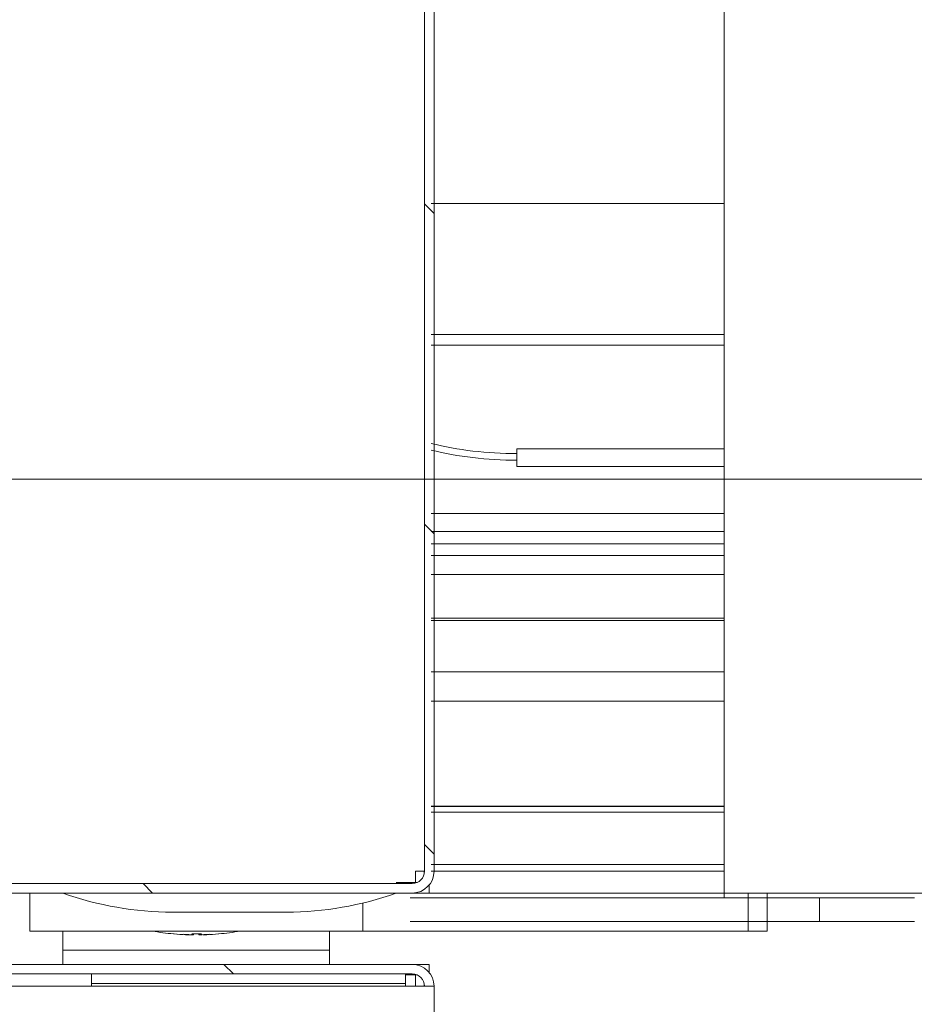
# Model space of a CAD drawing. Units: millimetres. Extents: x 3552 to 15574, y -1230 to 8065.
# Drawn here: x 12635 to 12729, y 5308 to 5412 of the extents above; entities that cross this region are included whole.
import ezdxf

# ---------------------------------------------------------------- set-up
doc = ezdxf.new("R2010")
doc.units = ezdxf.units.MM
doc.header["$LTSCALE"] = 20
for name, color, linetype, lineweight in [('AM_5', 3, 'Continuous', 25), ('Spigoli tangenti visibili(MAC_ISO)', 7, 'Continuous', 18), ('Spigoli visibili(MAC_ISO)', 7, 'Continuous', 35), ('Tratteggio', 7, 'Continuous', 9)]:
    doc.layers.add(name, color=color, linetype=linetype, lineweight=lineweight)
doc.styles.add('MAC_ISOTesto caratteri grandi', font='sanss___.ttf')
doc.dimstyles.new('CASTELMAC-MAC_ISOTesto caratteri grandi$0', dxfattribs={"dimscale": 10, "dimtxt": 6, "dimasz": 5, "dimexe": 1, "dimexo": 1, "dimgap": 0.75, "dimtad": 1, "dimdec": 0, "dimrnd": 1e-08, "dimdsep": 46, "dimtxsty": 'MAC_ISOTesto caratteri grandi', "dimcen": 0.09, "dimdle": 10, "dimclrd": 7, "dimclre": 7, "dimclrt": 7, "dimadec": 0, "dimazin": 2, "dimtfac": 0.625, "dimtdec": 0, "dimtmove": 0, "dimatfit": 3, "dimfxl": 1, "dimtolj": 1, "dimlwd": 15, "dimlwe": 15, "dimarcsym": 0})
pattern_1 = [(135.00021045915, (5020.102640209734, 3216.343175307621), (-16.83791837753609, -16.83804207624605), [])]

# ---------------------------------------------------------------- blocks, each defined once
blk = doc.blocks.new('*D142')
at = {"layer": 'AM_5', "color": 7, "lineweight": 15, "transparency": 16777216}
for p, q in [((13463.35776662426, 5311.175680316698), (13463.35776662426, 4999.229865489789)), ((12678.35776662466, 5267.575680316938), (12678.35776662466, 4999.229865489789)), ((12728.35776662466, 5009.229865489789), (13413.35776662426, 5009.229865489789))]:
    blk.add_line(p, q, dxfattribs=at)
at = {"layer": 'AM_5', "color": 7, "transparency": 16777216}
for points in [[(12728.35776662466, 5017.563198823122), (12728.35776662466, 5000.896532156456), (12678.35776662466, 5009.229865489789)], [(13413.35776662426, 5017.563198823122), (13413.35776662426, 5000.896532156456), (13463.35776662426, 5009.229865489789)]]:
    blk.add_solid(points, dxfattribs=at)
at = {"layer": 'AM_5', "color": 7, "lineweight": 15, "transparency": 16777216, "insert": (13070.85776662446, 5042.484323651654), "char_height": 50, "attachment_point": 5, "style": 'MAC_ISOTesto caratteri grandi'}
blk.add_mtext('\\A1;785', dxfattribs=at)
blk = doc.blocks.new('*D148')
at = {"layer": 'AM_5', "color": 7, "lineweight": 15, "transparency": 16777216}
for p, q in [((12607.35776662399, 6109.175680316902), (12894.98189395409, 6109.175680316902)), ((12884.98189395409, 6059.175680316902), (12884.98189395409, 5413.575680316694)), ((12604.98236329332, 5363.575680316694), (12894.98189395409, 5363.575680316694))]:
    blk.add_line(p, q, dxfattribs=at)
at = {"layer": 'AM_5', "color": 7, "transparency": 16777216}
for points in [[(12876.64856062076, 6059.175680316902), (12893.31522728742, 6059.175680316902), (12884.98189395409, 6109.175680316902)], [(12876.64856062076, 5413.575680316694), (12893.31522728742, 5413.575680316694), (12884.98189395409, 5363.575680316694)]]:
    blk.add_solid(points, dxfattribs=at)
at = {"layer": 'AM_5', "color": 7, "lineweight": 15, "transparency": 16777216, "insert": (12851.69314223941, 5736.375680316793), "char_height": 50, "attachment_point": 5, "rotation": 90, "style": 'MAC_ISOTesto caratteri grandi'}
blk.add_mtext('\\A1;746', dxfattribs=at)

msp = doc.modelspace()

# ---------------------------------------------------------------- hatches: boundary and pattern name
at = {"layer": 'Tratteggio', "lineweight": 15}
h = msp.add_hatch(dxfattribs=at)
h.set_pattern_fill('ANSI31', color=256, scale=190.5, angle=90.00021045915, style=0)
h.set_pattern_definition(pattern_1)
edge = h.paths.add_edge_path()
edge.add_line((12615.35776662435, 5328.075680316683), (12615.35776662435, 5327.5756803167))
edge.add_line((12615.35776662435, 5327.5756803167), (12615.35776662435, 5323.0756803167))
edge.add_line((12615.35776662435, 5323.0756803167), (12615.35776662435, 5322.375680316683))
edge.add_ellipse((12617.65776662435, 5322.375680316683), major_axis=(-2.299999999999969, -3.813583863228502e-14), ratio=1, start_angle=2.590085818575998e-12, end_angle=90.00000000000084)
edge.add_line((12617.65776662435, 5320.075680316683), (12676.05776662435, 5320.075680316683))
edge.add_ellipse((12676.05776662435, 5322.375680316684), major_axis=(8.992484235883496e-15, -2.30000000000004), ratio=1, start_angle=0, end_angle=90.00000000000152)
edge.add_line((12678.35776662435, 5322.375680316684), (12678.35776662434, 5754.375680316686))
edge.add_line((12678.35776662434, 5754.375680316686), (12678.35776662434, 5760.075680316687))
edge.add_line((12678.35776662434, 5760.075680316685), (12678.35776662434, 5926.575680316683))
edge.add_line((12678.35776662434, 5926.575680316683), (12677.35776662434, 5926.575680316683))
edge.add_line((12677.35776662434, 5926.575680316683), (12677.35776662434, 5922.775680316684))
edge.add_line((12677.35776662434, 5922.775680316686), (12677.35776662434, 5909.075680316687))
edge.add_line((12677.35776662434, 5909.075680316685), (12677.35776662435, 5322.375680316683))
edge.add_ellipse((12676.05776662435, 5322.375680316684), major_axis=(1.299999999999919, 2.15550392269427e-14), ratio=1, start_angle=269.9999999999959, end_angle=359.99999999999903, ccw=False)
edge.add_line((12676.05776662434, 5321.075680316683), (12617.65776662435, 5321.075680316681))
edge.add_ellipse((12617.65776662435, 5322.375680316683), major_axis=(1.014910969999482e-13, -1.299999999999954), ratio=1, start_angle=269.9999999999971, end_angle=359.9999999999955, ccw=False)
edge.add_line((12616.35776662435, 5322.375680316683), (12616.35776662435, 5327.5756803167))
edge.add_line((12616.35776662435, 5327.5756803167), (12616.35776662435, 5328.075680316683))
edge.add_line((12616.35776662435, 5328.075680316683), (12615.35776662435, 5328.075680316683))
edge = h.paths.add_edge_path()
edge.add_line((12615.35776662433, 6155.775680316682), (12615.35776662433, 6155.075680316683))
edge.add_line((12615.35776662433, 6155.075680316683), (12615.35776662433, 6150.575680316683))
edge.add_line((12615.35776662433, 6150.575680316683), (12615.35776662433, 6150.075680316683))
edge.add_line((12615.35776662433, 6150.075680316683), (12616.35776662433, 6150.075680316683))
edge.add_line((12616.35776662433, 6150.075680316683), (12616.35776662433, 6150.575680316683))
edge.add_line((12616.35776662433, 6150.575680316683), (12616.35776662433, 6155.775680316684))
edge.add_ellipse((12617.65776662433, 6155.775680316682), major_axis=(-1.300000000000017, -1.322836654225565e-14), ratio=1, start_angle=269.9999999999994, end_angle=359.99999999999943, ccw=False)
edge.add_line((12617.65776662433, 6157.075680316683), (12644.65776662433, 6157.075680316683))
edge.add_line((12644.65776662433, 6157.075680316683), (12675.05776662433, 6157.075680316683))
edge.add_line((12675.05776662433, 6157.075680316683), (12676.05776662433, 6157.075680316683))
edge.add_ellipse((12676.05776662433, 6155.775680316684), major_axis=(-2.294281800771908e-14, 1.299999999999999), ratio=1, start_angle=269.999999999999, end_angle=359.999999999999, ccw=False)
edge.add_line((12677.35776662433, 6155.775680316684), (12677.35776662433, 6154.775680316686))
edge.add_line((12677.35776662433, 6154.775680316686), (12677.35776662433, 6147.075680316687))
edge.add_line((12677.35776662433, 6147.075680316687), (12677.35776662433, 6146.575680316683))
edge.add_line((12677.35776662433, 6146.575680316683), (12678.35776662433, 6146.575680316683))
edge.add_line((12678.35776662433, 6146.575680316683), (12678.35776662433, 6155.775680316684))
edge.add_ellipse((12676.05776662433, 6155.775680316684), major_axis=(2.3, 2.67560526298777e-14), ratio=1, start_angle=0, end_angle=89.99999999999933)
edge.add_line((12676.05776662433, 6158.075680316683), (12638.35776662434, 6158.075680316683))
edge.add_line((12638.35776662433, 6158.075680316683), (12617.65776662433, 6158.075680316683))
edge.add_ellipse((12617.65776662433, 6155.775680316682), major_axis=(-6.478119122329712e-14, 2.300000000000009), ratio=1, start_angle=1.926317885052878e-12, end_angle=89.9999999999984)
h = msp.add_hatch(dxfattribs=at)
h.set_pattern_fill('ANSI31', color=256, scale=190.5, angle=90.00021045915, style=0)
h.set_pattern_definition(pattern_1)
edge = h.paths.add_edge_path()
edge.add_ellipse((12676.0577666244, 5310.27568031694), major_axis=(2.3, -2.983888848073115e-13), ratio=1, start_angle=0, end_angle=90.00000000000743)
edge.add_line((12676.0577666244, 5312.575680316942), (12596.45776662402, 5312.575680316942))
edge.add_line((12596.45776662402, 5312.57568031694), (12590.65776662402, 5312.57568031694))
edge.add_line((12590.65776662402, 5312.57568031694), (12590.35776662439, 5312.57568031694))
edge.add_line((12590.35776662439, 5312.57568031694), (12590.35776662439, 5312.540591380964))
edge.add_line((12590.35776662439, 5312.540591380965), (12590.35776662439, 5311.575680316942))
edge.add_line((12590.35776662439, 5311.575680316942), (12676.0577666244, 5311.575680316942))
edge.add_ellipse((12676.0577666244, 5310.27568031694), major_axis=(2.627165691456318e-16, 1.3), ratio=1, start_angle=269.99999999998664, end_angle=360, ccw=False)
edge.add_line((12677.35776662439, 5310.27568031694), (12678.35776662439, 5310.27568031694))

# ---------------------------------------------------------------- linework, layer by layer
at = {"layer": 'Spigoli tangenti visibili(MAC_ISO)', "lineweight": 15}
for p, q in [((12678.06234273349, 5378.788115881997), (12708.85776662459, 5378.788115881997)), ((12708.85776662459, 5377.662282857077), (12678.06234273349, 5377.662282857079)), ((12687.06234273343, 5366.768500639729), (12708.85776662459, 5366.768500639731)), ((12678.06234273349, 5359.975680316701), (12708.85776662459, 5359.975680316699)), ((12708.85776662459, 5356.7756803167), (12678.06234273349, 5356.775680316702)), ((12678.06234273349, 5353.575680316701), (12708.85776662459, 5353.575680316701)), ((12708.85776662459, 5328.575239752773), (12678.06234273349, 5328.575239752771)), ((12678.06234273349, 5322.375680316693), (12708.85776662459, 5322.375680316692)), ((12711.35776662425, 5320.075680316694), (12711.35776662425, 5316.075680316694)), ((12718.85776662461, 5317.075680316691), (12718.85776662461, 5319.575680316691))]:
    msp.add_line(p, q, dxfattribs=at)
at = {"layer": 'Spigoli visibili(MAC_ISO)', "lineweight": 15}
for p, q in [((12708.85776662459, 5319.575680316691), (12708.85776662458, 6158.075680316685)), ((12677.35776662434, 6080.240423063732), (12677.35776662435, 5322.375680316692)), ((12678.35776662435, 5322.375680316692), (12678.35776662434, 6080.240423063732)), ((12678.06234273349, 5392.5756803167), (12708.85776662459, 5392.5756803167)), ((12687.05234273343, 5366.773500639728), (12687.06234273343, 5366.773500639728)), ((12687.05234273343, 5366.268501889729), (12687.05234273343, 5366.773500639728)), ((12687.06234273343, 5366.773500639728), (12687.06234273343, 5366.768500639729)), ((12687.06234273343, 5364.902475235945), (12687.06234273343, 5366.768500639729)), ((12687.05234273343, 5365.5756815667), (12687.05234273343, 5366.268501889729)), ((12687.06234273343, 5366.080680316701), (12687.05234273343, 5366.080680316701)), ((12708.85776662459, 5364.902475235945), (12687.06234273343, 5364.902475235945)), ((12708.85776662459, 5358.075680316701), (12678.06234273349, 5358.075680316701)), ((12678.06234273349, 5355.575680316701), (12708.85776662459, 5355.575680316701)), ((12678.06234273349, 5348.958815014233), (12708.85776662459, 5348.958815014233)), ((12678.06234273349, 5348.732859918006), (12708.85776662459, 5348.732859918005)), ((12678.06234273349, 5343.315578012108), (12708.85776662459, 5343.315578012106)), ((12678.06234273349, 5340.234474280874), (12708.85776662459, 5340.234474280872)), ((12678.06234273349, 5329.222637420694), (12708.85776662459, 5329.222637420692)), ((12678.06234273349, 5329.160234895623), (12708.85776662459, 5329.160234895623)), ((12678.06234273349, 5323.075680316701), (12708.85776662459, 5323.0756803167)), ((12676.42084449435, 5322.375680316737), (12676.42084449435, 5321.175680316738)), ((12676.42084449435, 5322.375680316737), (12677.35776662399, 5322.375680316737)), ((12677.32715228139, 5322.375680316739), (12677.32715228139, 5322.095216319584)), ((12676.05776662434, 5321.075680316692), (12617.65776662435, 5321.075680316691)), ((12674.35776662405, 5321.175680316738), (12676.42084449435, 5321.175680316738)), ((12676.42084449435, 5321.175680316738), (12676.55776662435, 5321.175680316738)), ((12677.85776186208, 5320.075680316738), (12677.85776186208, 5320.943892223432)), ((12617.65776662435, 5320.075680316691), (12676.05776662434, 5320.075680316692)), ((12635.85776662405, 5320.075680316731), (12635.85776662405, 5316.075680316731)), ((13428.15776662427, 5320.075680316698), (12658.55776662426, 5320.075680316692)), ((12676.05776662434, 5320.075680316738), (12677.85776186208, 5320.075680316738)), ((12713.35776662425, 5316.075680316694), (12713.35776662425, 5320.075680316694)), ((12670.85776662405, 5316.075680316731), (12670.85776662405, 5319.028455064904)), ((12675.8577666246, 5319.575680316691), (12718.8577666246, 5319.575680316691)), ((12718.8577666246, 5319.575680316691), (12728.85776662459, 5319.575680316691)), ((12728.85776662459, 5319.575680316691), (12718.8577666246, 5319.575680316691)), ((12650.85776662414, 5318.075680316718), (12662.85776662414, 5318.075680316718)), ((12718.85776662461, 5317.075680316691), (12675.8577666246, 5317.075680316691)), ((12718.8577666246, 5317.075680316691), (12728.85776662459, 5317.075680316691)), ((12637.85776662405, 5316.075680316731), (12635.85776662405, 5316.075680316731)), ((12668.85776662405, 5316.075680316731), (12637.85776662405, 5316.075680316731)), ((12639.357766624, 5316.075680316734), (12639.357766624, 5314.075680316734)), ((12711.35776662425, 5316.075680316694), (12640.35776662425, 5316.075680316694)), ((12650.98353781197, 5315.782478993357), (12651.04406502065, 5315.782478993357)), ((12652.89240626935, 5315.782478993357), (12653.92851807833, 5315.782478993357)), ((12653.06428312861, 5315.698667931195), (12653.07161564643, 5315.782478993357)), ((12653.65125011947, 5315.698667931195), (12653.64391760165, 5315.782478993357)), ((12653.69920135125, 5315.698118318939), (12653.69182074859, 5315.782478993357)), ((12655.69510851944, 5315.782478993357), (12655.73199543612, 5315.782478993357)), ((12667.357766624, 5316.075680316734), (12667.357766624, 5314.075680316736)), ((12670.85776662405, 5316.075680316731), (12668.85776662405, 5316.075680316731)), ((12713.35776662425, 5316.075680316694), (12711.35776662425, 5316.075680316694)), ((12667.357766624, 5314.075680316734), (12639.357766624, 5314.075680316734)), ((12639.357766624, 5314.075680316734), (12639.357766624, 5312.575680316985)), ((12639.357766624, 5314.075680316734), (12667.357766624, 5314.075680316734)), ((12667.357766624, 5314.075680316734), (12667.357766624, 5312.575680316985)), ((12676.05776662439, 5312.575680316942), (12590.35776662439, 5312.575680316942)), ((12590.35776662439, 5311.575680316942), (12676.05776662439, 5311.575680316942)), ((12642.35776662415, 5311.57568031694), (12642.35776662415, 5310.57568031694)), ((12675.35776662415, 5310.57568031694), (12675.35776662415, 5311.57568031694)), ((12676.05776662439, 5312.57568031694), (12677.85776186213, 5312.57568031694)), ((12677.85776186213, 5311.707468410291), (12677.85776186213, 5312.57568031694)), ((12644.35776662415, 5310.57568031694), (12642.35776662415, 5310.57568031694)), ((12642.35776662414, 5310.275680317008), (12642.35776662414, 5310.57568031694)), ((12673.35776662415, 5310.57568031694), (12644.35776662415, 5310.57568031694)), ((12675.35776662415, 5310.57568031694), (12673.35776662415, 5310.57568031694)), ((12675.35776662415, 5311.475680316939), (12676.4208444944, 5311.475680316939)), ((12675.35776662414, 5310.275680317008), (12675.35776662414, 5310.57568031694)), ((12676.4208444944, 5310.27568031694), (12676.4208444944, 5311.475680316939)), ((12676.4208444944, 5311.475680316939), (12676.5577666245, 5311.475680316939)), ((12677.32715228144, 5310.27568031694), (12677.32715228144, 5310.556144314141)), ((12600.65776662467, 5310.27568031694), (12667.35776662467, 5310.27568031694)), ((12677.32715228207, 5310.275680316939), (12667.35776662467, 5310.275680316939)), ((12677.32715228207, 5310.27568031694), (12678.35776662466, 5310.27568031694)), ((12678.35776662466, 5310.27568031694), (12678.35776662466, 4831.875680316941))]:
    msp.add_line(p, q, dxfattribs=at)
for centre, radius, start, end in [((12676.05776662434, 5322.375680316692), 2.300000000000048, 270, 0), ((12676.05776662434, 5322.375680316692), 1.299999999999924, 270, 0), ((12650.85776662413, 5352.138180316718), 34.06250000000016, 250.2683861139159, 270), ((12662.85776662413, 5352.138180316718), 34.06250000000011, 270, 289.7316138860841), ((12653.35776662404, 5342.325680316731), 26.64999999999982, 260.060518543738, 264.8488610563852), ((12650.98353781197, 5315.988478993356), 0.2059999999999998, 264.8488610563852, 270), ((12655.73199543612, 5315.988478993356), 0.2059999999999999, 270, 275.1511389436148), ((12653.35776662404, 5342.325680316731), 26.64999999999982, 275.1511389436148, 279.9394814562619), ((12676.05776662439, 5310.27568031694), 2.299999999999996, 0, 90), ((12676.05776662439, 5310.27568031694), 1.299999999999998, 0, 90)]:
    msp.add_arc(centre, radius, start, end, dxfattribs=at)
for centre, major_axis, ratio, start_param, end_param in [((12687.06234273342, 5376.268500639729), (-20.00000000000011, 5.321328298249667e-12), 0.499999999999983, 1.1040309877516, 1.570296326774606), ((12687.06234273342, 5375.575680316701), (-20.00000000000012, -1.682072162442623e-13), 0.4999999999999831, 1.104030987751463, 1.570296326772843), ((12653.04583033035, 5342.135096961908), (13.84743554392715, -22.66471657396936), 0.9859281765309803, 5.65129254020547, 5.698018918239109), ((12652.94811338801, 5342.135096961915), (-11.20349607159164, 24.08158060210571), 0.9784212280741503, 2.624347980933264, 2.671424566472137), ((12662.23811555625, 5335.748486814803), (-13.79459238273336, -18.62508586684033), 0.5424557428031042, 0.3019301790512543, 0.3414375454977572), ((12645.82564669291, 5335.748486814809), (15.24470788960508, -17.45804925854337), 0.6497202356453473, 5.687021415556765, 5.726528782024118), ((12652.35201975332, 5315.389880166865), (0.2400816706381085, 0.4778539518209797), 0.291539172099128, 5.536183771433418, 5.556874335364673), ((12646.22209385098, 5335.748486814688), (-15.70830331771145, 17.04211868923555), 0.6750864886120527, 2.537955486510146, 2.544381413987324), ((12652.6840654841, 5315.389880166865), (-0.2077656480063894, 0.4763088179871439), 0.3842469620786063, 5.224679203468004, 5.229110021705372), ((12655.51369454771, 5342.135096961906), (-2.338787314784154, -26.4569635902839), 0.14265169900281, 6.205713376829746, 6.252789962368589), ((12651.21825413528, 5342.135096961904), (2.356590956252841, -26.4553837164812), 0.1873386691529458, 0.0263188490377228, 0.07339543457660594), ((12660.49343939733, 5335.748486814809), (15.70830331814267, 17.04211868924444), 0.6750864886070893, 3.738803893201268, 3.77831125964782), ((12654.36351349476, 5315.389880166865), (-0.2400816706381089, 0.4778539518210071), 0.2915391720991551, 0.7318883489601031, 0.7470015357461668), ((12654.39310924149, 5315.389880166865), (0.2343019248514848, -0.4774178469168642), 0.3111732572520277, 3.86354579542591, 3.882490644951913), ((12644.81109520013, 5335.74848681481), (14.13523651010028, -18.36789839248761), 0.5725937612242071, 5.908728696061775, 5.948236062529202), ((12653.66970291774, 5342.135096961906), (-13.84743554390261, -22.66471657398048), 0.9859281765309954, 0.585166388939502, 0.6322429744783653)]:
    msp.add_ellipse(centre, major_axis=major_axis, ratio=ratio, start_param=start_param, end_param=end_param, dxfattribs=at)
for points, knots in [([(12652.24690519936, 5315.700493218398), (12652.26404805237, 5315.699751091971), (12652.28115350714, 5315.699044357511), (12652.33605195981, 5315.696874829237), (12652.37673911513, 5315.695439048136), (12652.45119287628, 5315.69319728036), (12652.48495933544, 5315.692391293352), (12652.53303093538, 5315.691598942633), (12652.55213088843, 5315.691450229267), (12652.56643558974, 5315.691551344774)], [0.1107603521566952, 0.1107603521566952, 0.1107603521566952, 0.1107603521566952, 0.115740777701775, 0.115740777701775, 0.1272484737494467, 0.1272484737494467, 0.1387561697971184, 0.1387561697971184, 0.1481468202557478, 0.1481468202557478, 0.1481468202557478, 0.1481468202557478]), ([(12652.62282991332, 5315.692939373243), (12652.62190027981, 5315.692759367982), (12652.62059052119, 5315.69259755847), (12652.61168133769, 5315.691822230131), (12652.59644935761, 5315.691475581259), (12652.55172401314, 5315.691567156772), (12652.52223066416, 5315.692005381007), (12652.45883821637, 5315.693429678172), (12652.42068489588, 5315.694512269528), (12652.34088716112, 5315.69722175442), (12652.29924282413, 5315.69884865023), (12652.26153653233, 5315.700493218398)], [-0.04864299249807851, -0.04864299249807851, -0.04864299249807851, -0.04864299249807851, -0.04602980621881933, -0.04602980621881933, -0.03453466245853187, -0.03453466245853187, -0.02303951869824442, -0.02303951869824442, -0.01151975934912219, -0.01151975934912219, 0, 0, 0, 0]), ([(12652.74174885819, 5315.692939373245), (12652.75064025003, 5315.692759367982), (12652.75939378042, 5315.69259755847), (12652.80556342591, 5315.691822230131), (12652.84425850942, 5315.691475581259), (12652.88200588528, 5315.691526407604), (12652.88569112214, 5315.691536198326), (12652.88931549545, 5315.691550582243)], [-0.04864299249807893, -0.04864299249807893, -0.04864299249807893, -0.04864299249807893, -0.04602980621881936, -0.04602980621881936, -0.03453466245853187, -0.03453466245853187, -0.03326971065422521, -0.03326971065422521, -0.03326971065422521, -0.03326971065422521]), ([(12653.0612891815, 5315.700493218398), (12653.06370393806, 5315.699751091971), (12653.06461598217, 5315.699044357511), (12653.06316712302, 5315.696874829237), (12653.05445974233, 5315.695439048136), (12653.02141648108, 5315.69319728036), (12652.99708027007, 5315.692391293352), (12652.94159337187, 5315.691519143632), (12652.9067448617, 5315.691393982403), (12652.83878048882, 5315.69186600298), (12652.80682450295, 5315.692313753915), (12652.77580697167, 5315.692939373131)], [0.1107603521566947, 0.1107603521566947, 0.1107603521566947, 0.1107603521566947, 0.115740777701775, 0.115740777701775, 0.1272484737494467, 0.1272484737494467, 0.1387561697971184, 0.1387561697971184, 0.1502515286320911, 0.1502515286320911, 0.15935004738272, 0.15935004738272, 0.15935004738272, 0.15935004738272]), ([(12653.65125082222, 5315.698667947111), (12653.65125864991, 5315.698573990597), (12653.65129348698, 5315.698481002372), (12653.65236612506, 5315.696874829237), (12653.66107350575, 5315.695439048136), (12653.694116767, 5315.69319728036), (12653.71845297801, 5315.692391293352), (12653.76886299664, 5315.691598942633), (12653.79626609823, 5315.691450229267), (12653.82622297906, 5315.691551344774)], [0.115041775050451, 0.115041775050451, 0.115041775050451, 0.115041775050451, 0.115740777701775, 0.115740777701775, 0.1272484737494467, 0.1272484737494467, 0.1387561697971184, 0.1387561697971184, 0.1481468202557969, 0.1481468202557969, 0.1481468202557969, 0.1481468202557969]), ([(12653.97378438989, 5315.692939373243), (12653.96489299805, 5315.692759367982), (12653.95613946766, 5315.69259755847), (12653.90996982217, 5315.691822230131), (12653.87127473866, 5315.691475581259), (12653.80326403924, 5315.691567156772), (12653.7739484132, 5315.692005381007), (12653.73076547292, 5315.693429678172), (12653.7140385588, 5315.694512269528), (12653.69734602317, 5315.69722175442), (12653.69738003255, 5315.69884865023), (12653.70445317524, 5315.700493218398)], [-0.04864299249807893, -0.04864299249807893, -0.04864299249807893, -0.04864299249807893, -0.04602980621881936, -0.04602980621881936, -0.03453466245853187, -0.03453466245853187, -0.02303951869824439, -0.02303951869824439, -0.01151975934912219, -0.01151975934912219, 0, 0, 0, 0]), ([(12654.09270333477, 5315.692939373245), (12654.09363296827, 5315.692759367982), (12654.09494272689, 5315.69259755847), (12654.10385191039, 5315.691822230131), (12654.11908389048, 5315.691475581259), (12654.1439074021, 5315.691526407604), (12654.14645458902, 5315.691536198326), (12654.14908151183, 5315.691550582243)], [-0.04864299249807871, -0.04864299249807871, -0.04864299249807871, -0.04864299249807871, -0.04602980621881933, -0.04602980621881933, -0.03453466245853187, -0.03453466245853187, -0.03326971065282511, -0.03326971065282511, -0.03326971065282511, -0.03326971065282511]), ([(12654.46862804871, 5315.700493218398), (12654.45148519571, 5315.699751091971), (12654.43437974094, 5315.699044357511), (12654.37948128827, 5315.696874829237), (12654.33879413295, 5315.695439048136), (12654.2643403718, 5315.69319728036), (12654.23057391265, 5315.692391293352), (12654.17766093929, 5315.691519143632), (12654.15496632061, 5315.691393982403), (12654.12856247641, 5315.69186600298), (12654.12177849194, 5315.692313753915), (12654.11995611416, 5315.692939373131)], [0.1107603535950311, 0.1107603535950311, 0.1107603535950311, 0.1107603535950311, 0.1157407791401115, 0.1157407791401115, 0.1272484751877831, 0.1272484751877831, 0.1387561712354549, 0.1387561712354549, 0.1502515300704275, 0.1502515300704275, 0.1593500488210568, 0.1593500488210568, 0.1593500488210568, 0.1593500488210568])]:
    msp.add_open_spline(points, degree=3, knots=knots, dxfattribs=at)
for points in [[(12652.89240626936, 5315.782478993357), (12652.89155131295, 5315.782478993357), (12652.89068263634, 5315.782741359232), (12652.88982550205, 5315.783310960055)], [(12653.9319304099, 5315.783310960055), (12653.93078894484, 5315.782741359232), (12653.92964085776, 5315.782478993357), (12653.92851807833, 5315.782478993357)]]:
    msp.add_open_spline(points, degree=3, dxfattribs=at)

# ---------------------------------------------------------------- dimensions: what is measured, and where the dimension line sits
at = {"layer": 'AM_5', "lineweight": 15}
dim = msp.add_linear_dim(base=(12884.98189395409, 5363.575680316694), p1=(12597.35776662398, 6109.1756803169), p2=(12594.98236329331, 5363.575680316692), angle=90, dimstyle='CASTELMAC-MAC_ISOTesto caratteri grandi$0', override={"dimtxt": 5, "dimcen": 280.0226081132305}, dxfattribs=at)
dim.commit()
dim.dimension.update_dxf_attribs({"geometry": '*D148', "text_midpoint": (12851.69314223941, 5736.375680316793)})
dim = msp.add_linear_dim(base=(13463.35776662426, 5009.229865489789), p1=(12678.35776662466, 5277.575680316938), p2=(13463.35776662426, 5321.175680316698), dimstyle='CASTELMAC-MAC_ISOTesto caratteri grandi$0', override={"dimtxt": 5, "dimcen": 280.0226081132305}, dxfattribs=at)
dim.commit()
dim.dimension.update_dxf_attribs({"geometry": '*D142', "text_midpoint": (13070.85776662446, 5042.484323651654)})

doc.saveas('drawing.dxf')
